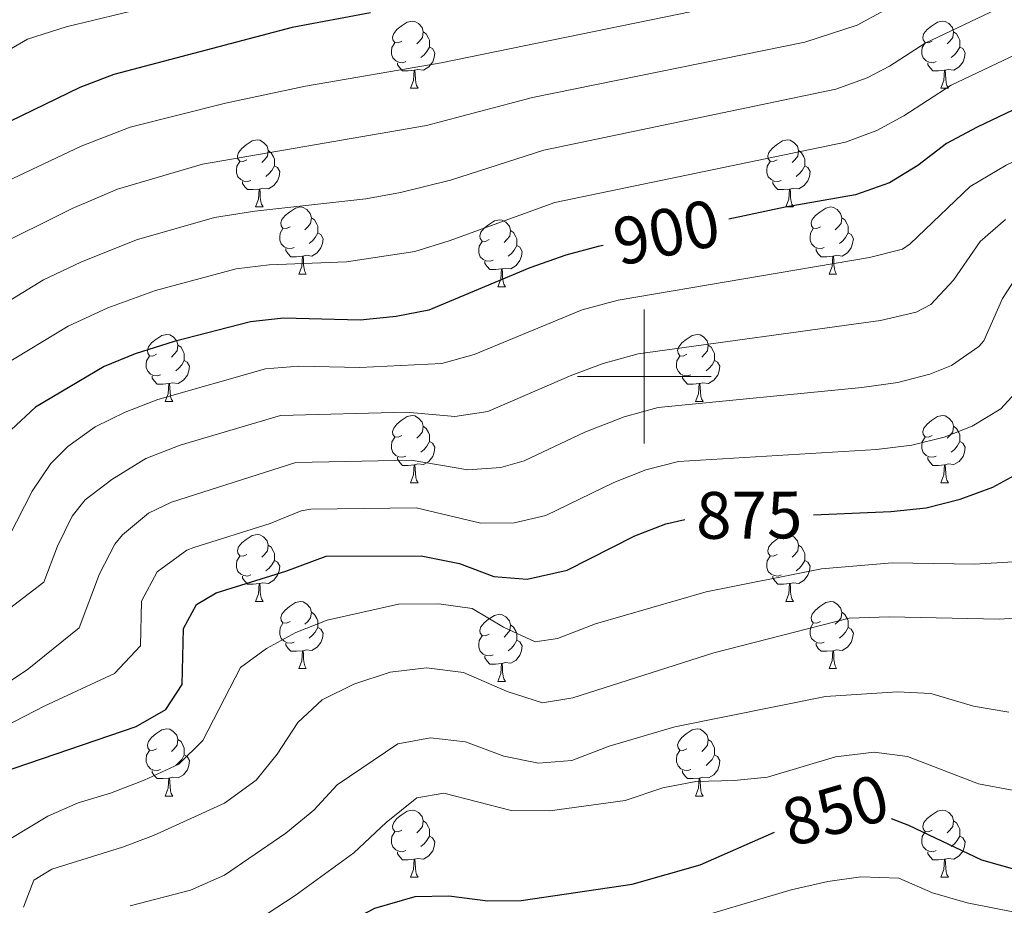
# Model space of a CAD drawing. Units: metres. Extents: x 657785 to 662308, y 732362 to 735435.
# Drawn here: x 660407 to 660554, y 733921 to 734053 of the extents above; entities that cross this region are included whole.
import ezdxf
from ezdxf.enums import TextEntityAlignment as Align

# ---------------------------------------------------------------- set-up
doc = ezdxf.new("R2010")
doc.units = ezdxf.units.M
doc.header["$MEASUREMENT"] = 0
for name, color, linetype, lineweight in [('Carátula', 7, 'Continuous', 5), ('Elementos auxiliares', 7, 'Continuous', 5), ('Entidades rústicas y varios', 7, 'Continuous', 5), ('Relieve y altimetría', 7, 'Continuous', 5), ('Textos de rotulación', 7, 'Continuous', 5)]:
    doc.layers.add(name, color=color, linetype=linetype, lineweight=lineweight)
doc.styles.add('Style-Helvetica-Narrow-Oblique', font='txt')

msp = doc.modelspace()

# ---------------------------------------------------------------- linework, layer by layer
at = {"layer": 'Carátula', "color": 7, "linetype": 'Continuous', "lineweight": 5}
for p, q in [((660500, 733990), (660500, 734010)), ((660490, 734000), (660510, 734000))]:
    msp.add_line(p, q, dxfattribs=at)
msp.add_3dface([(657853.77, 732362.12), (662307.57, 732465.52), (662238.63, 735434.73), (657784.83, 735331.33)], dxfattribs=at)
at = {"layer": 'Elementos auxiliares', "color": 250, "linetype": 'Continuous', "lineweight": 5}
msp.add_3dface([(658723.44, 732776.18), (658670.2, 735089.51), (662080.31, 735168.74), (662134.71, 732855.38)], dxfattribs=at)
at = {"layer": 'Entidades rústicas y varios', "color": 92, "linetype": 'Continuous', "lineweight": 5}
for p, q in [((660465.04, 734043.11), (660466.16, 734043.11)), ((660544.36, 734043.11), (660545.49, 734043.11)), ((660441.85, 734025.35), (660442.97, 734025.35)), ((660521.17, 734025.35), (660522.3, 734025.35)), ((660448.32, 734015.31), (660449.45, 734015.31)), ((660527.65, 734015.31), (660528.77, 734015.31)), ((660478.09, 734013.41), (660479.22, 734013.41)), ((660428.35, 733996.26), (660429.47, 733996.26)), ((660507.67, 733996.26), (660508.8, 733996.26)), ((660465.04, 733984.12), (660466.16, 733984.12)), ((660544.36, 733984.12), (660545.49, 733984.12)), ((660441.85, 733966.35), (660442.97, 733966.35)), ((660521.17, 733966.35), (660522.3, 733966.35)), ((660448.32, 733956.32), (660449.45, 733956.32)), ((660527.65, 733956.32), (660528.77, 733956.32)), ((660478.09, 733954.41), (660479.22, 733954.41)), ((660428.35, 733937.27), (660429.47, 733937.27)), ((660507.67, 733937.27), (660508.8, 733937.27)), ((660465.04, 733925.13), (660466.16, 733925.13)), ((660544.36, 733925.13), (660545.49, 733925.13))]:
    msp.add_line(p, q, dxfattribs=at)
at = {"layer": 'Entidades rústicas y varios', "color": 92, "linetype": 'Continuous', "lineweight": 5, "flags": 128}
for points in [[(660463.74, 734050.17), (660463.21, 734049.91), (660462.68, 734049.97), (660462.41, 734050.33), (660462.36, 734050.76), (660462.52, 734051.28), (660463, 734051.87), (660463.63, 734052.41), (660464.53, 734052.99), (660465.28, 734053.15), (660465.7, 734053.09), (660466.23, 734052.78), (660466.76, 734052.19), (660466.92, 734051.55), (660466.81, 734050.71), (660466.39, 734050.17), (660465.97, 734049.75)], [(660543.06, 734050.17), (660542.53, 734049.91), (660542, 734049.97), (660541.74, 734050.33), (660541.68, 734050.76), (660541.84, 734051.28), (660542.32, 734051.87), (660542.96, 734052.41), (660543.86, 734052.99), (660544.6, 734053.15), (660545.03, 734053.09), (660545.56, 734052.78), (660546.09, 734052.19), (660546.25, 734051.55), (660546.14, 734050.71), (660545.71, 734050.17), (660545.29, 734049.75)], [(660466.92, 734051.55), (660467.4, 734051.24), (660467.71, 734050.6), (660467.87, 734050.28), (660467.87, 734049.7), (660467.87, 734049.27), (660467.5, 734048.59), (660467.08, 734048.11), (660466.6, 734047.69)], [(660546.25, 734051.55), (660546.72, 734051.24), (660547.04, 734050.6), (660547.2, 734050.28), (660547.2, 734049.7), (660547.2, 734049.27), (660546.83, 734048.59), (660546.41, 734048.11), (660545.93, 734047.69)], [(660464.32, 734047.09), (660463.9, 734046.93), (660463.31, 734046.99), (660462.84, 734047.21), (660462.41, 734047.63), (660462.2, 734048.21), (660462.2, 734048.63), (660462.25, 734049.22), (660462.68, 734049.91)], [(660467.87, 734049.27), (660468.33, 734049.03), (660468.67, 734048.41), (660468.56, 734047.69), (660468.35, 734047.05), (660467.77, 734046.31), (660466.97, 734045.83), (660466.12, 734045.93), (660465.69, 734045.8)], [(660543.65, 734047.09), (660543.22, 734046.93), (660542.64, 734046.99), (660542.16, 734047.21), (660541.74, 734047.63), (660541.52, 734048.21), (660541.52, 734048.63), (660541.58, 734049.22), (660542, 734049.91)], [(660547.2, 734049.27), (660547.65, 734049.03), (660548, 734048.41), (660547.89, 734047.69), (660547.68, 734047.05), (660547.09, 734046.31), (660546.3, 734045.83), (660545.45, 734045.93), (660545.02, 734045.8)], [(660465.58, 734045.8), (660464.69, 734045.71), (660463.85, 734045.71), (660463.42, 734046.15), (660463.1, 734046.62), (660463.1, 734046.93)], [(660465.04, 734043.11), (660465.47, 734044.27), (660465.58, 734045.8), (660465.69, 734045.8), (660465.73, 734045.21), (660465.76, 734044.53), (660465.83, 734043.91), (660465.95, 734043.51), (660466.16, 734043.11)], [(660544.91, 734045.8), (660544.02, 734045.71), (660543.17, 734045.71), (660542.75, 734046.15), (660542.43, 734046.62), (660542.43, 734046.93)], [(660544.36, 734043.11), (660544.8, 734044.27), (660544.91, 734045.8), (660545.02, 734045.8), (660545.05, 734045.21), (660545.09, 734044.53), (660545.16, 734043.91), (660545.27, 734043.51), (660545.49, 734043.11)], [(660440.55, 734032.41), (660440.02, 734032.14), (660439.49, 734032.2), (660439.22, 734032.57), (660439.17, 734032.99), (660439.33, 734033.51), (660439.81, 734034.11), (660440.44, 734034.64), (660441.34, 734035.22), (660442.09, 734035.38), (660442.51, 734035.33), (660443.04, 734035.01), (660443.57, 734034.43), (660443.73, 734033.79), (660443.62, 734032.94), (660443.2, 734032.41), (660442.78, 734031.98)], [(660519.87, 734032.41), (660519.35, 734032.14), (660518.81, 734032.2), (660518.55, 734032.57), (660518.49, 734032.99), (660518.65, 734033.51), (660519.13, 734034.11), (660519.77, 734034.64), (660520.67, 734035.22), (660521.41, 734035.38), (660521.84, 734035.33), (660522.37, 734035.01), (660522.9, 734034.43), (660523.06, 734033.79), (660522.95, 734032.94), (660522.53, 734032.41), (660522.11, 734031.98)], [(660443.73, 734033.79), (660444.21, 734033.47), (660444.52, 734032.83), (660444.68, 734032.51), (660444.68, 734031.93), (660444.68, 734031.51), (660444.31, 734030.82), (660443.89, 734030.34), (660443.41, 734029.92)], [(660523.06, 734033.79), (660523.53, 734033.47), (660523.85, 734032.83), (660524.01, 734032.51), (660524.01, 734031.93), (660524.01, 734031.51), (660523.64, 734030.82), (660523.22, 734030.34), (660522.74, 734029.92)], [(660441.13, 734029.33), (660440.71, 734029.17), (660440.12, 734029.23), (660439.65, 734029.44), (660439.22, 734029.86), (660439.01, 734030.45), (660439.01, 734030.87), (660439.06, 734031.45), (660439.49, 734032.14)], [(660444.68, 734031.51), (660445.14, 734031.26), (660445.48, 734030.64), (660445.37, 734029.92), (660445.16, 734029.28), (660444.58, 734028.54), (660443.78, 734028.06), (660442.93, 734028.16), (660442.5, 734028.03)], [(660520.46, 734029.33), (660520.03, 734029.17), (660519.45, 734029.23), (660518.97, 734029.44), (660518.55, 734029.86), (660518.33, 734030.45), (660518.33, 734030.87), (660518.39, 734031.45), (660518.81, 734032.14)], [(660524.01, 734031.51), (660524.47, 734031.26), (660524.81, 734030.64), (660524.7, 734029.92), (660524.49, 734029.28), (660523.91, 734028.54), (660523.11, 734028.06), (660522.26, 734028.16), (660521.83, 734028.03)], [(660442.39, 734028.03), (660441.5, 734027.95), (660440.66, 734027.95), (660440.23, 734028.38), (660439.91, 734028.85), (660439.91, 734029.17)], [(660441.85, 734025.35), (660442.28, 734026.51), (660442.39, 734028.03), (660442.5, 734028.03), (660442.54, 734027.45), (660442.57, 734026.76), (660442.64, 734026.15), (660442.76, 734025.75), (660442.97, 734025.35)], [(660521.72, 734028.03), (660520.83, 734027.95), (660519.99, 734027.95), (660519.56, 734028.38), (660519.24, 734028.85), (660519.24, 734029.17)], [(660521.17, 734025.35), (660521.61, 734026.51), (660521.72, 734028.03), (660521.83, 734028.03), (660521.87, 734027.45), (660521.9, 734026.76), (660521.97, 734026.15), (660522.09, 734025.75), (660522.3, 734025.35)], [(660447.02, 734022.37), (660446.49, 734022.11), (660445.96, 734022.16), (660445.7, 734022.53), (660445.64, 734022.96), (660445.8, 734023.48), (660446.28, 734024.07), (660446.92, 734024.6), (660447.82, 734025.19), (660448.56, 734025.35), (660448.99, 734025.29), (660449.52, 734024.98), (660450.05, 734024.39), (660450.21, 734023.75), (660450.1, 734022.9), (660449.67, 734022.37), (660449.25, 734021.95)], [(660526.35, 734022.37), (660525.82, 734022.11), (660525.29, 734022.16), (660525.03, 734022.53), (660524.97, 734022.96), (660525.13, 734023.48), (660525.61, 734024.07), (660526.25, 734024.6), (660527.15, 734025.19), (660527.89, 734025.35), (660528.31, 734025.29), (660528.85, 734024.98), (660529.37, 734024.39), (660529.53, 734023.75), (660529.43, 734022.9), (660529, 734022.37), (660528.58, 734021.95)], [(660450.21, 734023.75), (660450.68, 734023.44), (660451, 734022.8), (660451.16, 734022.48), (660451.16, 734021.9), (660451.16, 734021.47), (660450.79, 734020.78), (660450.37, 734020.3), (660449.89, 734019.88)], [(660529.53, 734023.75), (660530.01, 734023.44), (660530.33, 734022.8), (660530.49, 734022.48), (660530.49, 734021.9), (660530.49, 734021.47), (660530.11, 734020.78), (660529.69, 734020.3), (660529.21, 734019.88)], [(660447.61, 734019.29), (660447.18, 734019.13), (660446.6, 734019.19), (660446.12, 734019.4), (660445.7, 734019.83), (660445.48, 734020.41), (660445.48, 734020.83), (660445.54, 734021.42), (660445.96, 734022.11)], [(660476.79, 734020.47), (660476.27, 734020.2), (660475.73, 734020.26), (660475.47, 734020.63), (660475.41, 734021.05), (660475.57, 734021.57), (660476.05, 734022.17), (660476.69, 734022.7), (660477.59, 734023.28), (660478.33, 734023.44), (660478.76, 734023.39), (660479.29, 734023.07), (660479.82, 734022.49), (660479.98, 734021.85), (660479.87, 734021), (660479.45, 734020.47), (660479.03, 734020.04)], [(660526.93, 734019.29), (660526.51, 734019.13), (660525.93, 734019.19), (660525.45, 734019.4), (660525.03, 734019.83), (660524.81, 734020.41), (660524.81, 734020.83), (660524.87, 734021.42), (660525.29, 734022.11)], [(660451.16, 734021.47), (660451.61, 734021.22), (660451.96, 734020.61), (660451.85, 734019.88), (660451.64, 734019.24), (660451.05, 734018.5), (660450.26, 734018.02), (660449.41, 734018.13), (660448.98, 734018)], [(660479.98, 734021.85), (660480.45, 734021.53), (660480.77, 734020.89), (660480.93, 734020.57), (660480.93, 734019.99), (660480.93, 734019.57), (660480.56, 734018.88), (660480.14, 734018.4), (660479.66, 734017.98)], [(660530.49, 734021.47), (660530.94, 734021.22), (660531.29, 734020.61), (660531.17, 734019.88), (660530.97, 734019.24), (660530.38, 734018.5), (660529.59, 734018.02), (660528.73, 734018.13), (660528.31, 734018)], [(660477.38, 734017.39), (660476.95, 734017.23), (660476.37, 734017.29), (660475.89, 734017.5), (660475.47, 734017.92), (660475.25, 734018.51), (660475.25, 734018.93), (660475.31, 734019.51), (660475.73, 734020.2)], [(660480.93, 734019.57), (660481.39, 734019.32), (660481.73, 734018.7), (660481.62, 734017.98), (660481.41, 734017.34), (660480.83, 734016.6), (660480.03, 734016.12), (660479.18, 734016.22), (660478.75, 734016.09)], [(660448.87, 734018), (660447.98, 734017.91), (660447.13, 734017.91), (660446.71, 734018.34), (660446.39, 734018.82), (660446.39, 734019.13)], [(660448.32, 734015.31), (660448.76, 734016.47), (660448.87, 734018), (660448.98, 734018), (660449.01, 734017.41), (660449.05, 734016.73), (660449.12, 734016.11), (660449.23, 734015.71), (660449.45, 734015.31)], [(660528.19, 734018), (660527.31, 734017.91), (660526.46, 734017.91), (660526.03, 734018.34), (660525.71, 734018.82), (660525.71, 734019.13)], [(660527.65, 734015.31), (660528.09, 734016.47), (660528.19, 734018), (660528.31, 734018), (660528.34, 734017.41), (660528.37, 734016.73), (660528.45, 734016.11), (660528.56, 734015.71), (660528.77, 734015.31)], [(660478.64, 734016.09), (660477.75, 734016.01), (660476.91, 734016.01), (660476.48, 734016.44), (660476.16, 734016.91), (660476.16, 734017.23)], [(660478.09, 734013.41), (660478.53, 734014.57), (660478.64, 734016.09), (660478.75, 734016.09), (660478.79, 734015.51), (660478.82, 734014.82), (660478.89, 734014.21), (660479.01, 734013.81), (660479.22, 734013.41)], [(660427.05, 734003.32), (660426.51, 734003.06), (660425.99, 734003.11), (660425.72, 734003.48), (660425.67, 734003.91), (660425.83, 734004.43), (660426.31, 734005.02), (660426.94, 734005.55), (660427.84, 734006.14), (660428.59, 734006.3), (660429.01, 734006.24), (660429.54, 734005.93), (660430.07, 734005.34), (660430.23, 734004.7), (660430.12, 734003.85), (660429.69, 734003.32), (660429.27, 734002.9)], [(660506.37, 734003.32), (660505.84, 734003.06), (660505.31, 734003.11), (660505.05, 734003.48), (660504.99, 734003.91), (660505.15, 734004.43), (660505.63, 734005.02), (660506.27, 734005.55), (660507.17, 734006.14), (660507.91, 734006.3), (660508.34, 734006.24), (660508.87, 734005.93), (660509.4, 734005.34), (660509.56, 734004.7), (660509.45, 734003.85), (660509.02, 734003.32), (660508.6, 734002.9)], [(660430.23, 734004.7), (660430.71, 734004.39), (660431.02, 734003.75), (660431.18, 734003.43), (660431.18, 734002.85), (660431.18, 734002.42), (660430.81, 734001.73), (660430.39, 734001.25), (660429.91, 734000.83)], [(660509.56, 734004.7), (660510.03, 734004.39), (660510.35, 734003.75), (660510.51, 734003.43), (660510.51, 734002.85), (660510.51, 734002.42), (660510.14, 734001.73), (660509.72, 734001.25), (660509.24, 734000.83)], [(660427.63, 734000.24), (660427.21, 734000.08), (660426.62, 734000.14), (660426.15, 734000.35), (660425.72, 734000.78), (660425.51, 734001.36), (660425.51, 734001.78), (660425.56, 734002.37), (660425.99, 734003.06)], [(660506.96, 734000.24), (660506.53, 734000.08), (660505.95, 734000.14), (660505.47, 734000.35), (660505.05, 734000.78), (660504.83, 734001.36), (660504.83, 734001.78), (660504.89, 734002.37), (660505.31, 734003.06)], [(660431.18, 734002.42), (660431.63, 734002.17), (660431.98, 734001.56), (660431.87, 734000.83), (660431.66, 734000.19), (660431.07, 733999.45), (660430.28, 733998.97), (660429.43, 733999.08), (660429, 733998.95)], [(660510.51, 734002.42), (660510.96, 734002.17), (660511.31, 734001.56), (660511.2, 734000.83), (660510.99, 734000.19), (660510.4, 733999.45), (660509.61, 733998.97), (660508.76, 733999.08), (660508.33, 733998.95)], [(660428.89, 733998.95), (660428, 733998.86), (660427.15, 733998.86), (660426.73, 733999.29), (660426.41, 733999.77), (660426.41, 734000.08)], [(660508.22, 733998.95), (660507.33, 733998.86), (660506.48, 733998.86), (660506.06, 733999.29), (660505.74, 733999.77), (660505.74, 734000.08)], [(660428.35, 733996.26), (660428.78, 733997.42), (660428.89, 733998.95), (660429, 733998.95), (660429.03, 733998.36), (660429.07, 733997.68), (660429.14, 733997.06), (660429.25, 733996.66), (660429.47, 733996.26)], [(660507.67, 733996.26), (660508.11, 733997.42), (660508.22, 733998.95), (660508.33, 733998.95), (660508.36, 733998.36), (660508.4, 733997.68), (660508.47, 733997.06), (660508.58, 733996.66), (660508.8, 733996.26)], [(660463.74, 733991.18), (660463.21, 733990.92), (660462.68, 733990.97), (660462.41, 733991.34), (660462.36, 733991.77), (660462.52, 733992.29), (660463, 733992.88), (660463.63, 733993.41), (660464.53, 733994), (660465.28, 733994.16), (660465.7, 733994.1), (660466.23, 733993.79), (660466.76, 733993.2), (660466.92, 733992.56), (660466.81, 733991.71), (660466.39, 733991.18), (660465.97, 733990.76)], [(660543.06, 733991.18), (660542.53, 733990.92), (660542, 733990.97), (660541.74, 733991.34), (660541.68, 733991.77), (660541.84, 733992.29), (660542.32, 733992.88), (660542.96, 733993.41), (660543.86, 733994), (660544.6, 733994.16), (660545.03, 733994.1), (660545.56, 733993.79), (660546.09, 733993.2), (660546.25, 733992.56), (660546.14, 733991.71), (660545.71, 733991.18), (660545.29, 733990.76)], [(660466.92, 733992.56), (660467.4, 733992.25), (660467.71, 733991.61), (660467.87, 733991.29), (660467.87, 733990.71), (660467.87, 733990.28), (660467.5, 733989.59), (660467.08, 733989.11), (660466.6, 733988.69)], [(660546.25, 733992.56), (660546.72, 733992.25), (660547.04, 733991.61), (660547.2, 733991.29), (660547.2, 733990.71), (660547.2, 733990.28), (660546.83, 733989.59), (660546.41, 733989.11), (660545.93, 733988.69)], [(660464.32, 733988.1), (660463.9, 733987.94), (660463.31, 733988), (660462.84, 733988.21), (660462.41, 733988.64), (660462.2, 733989.22), (660462.2, 733989.64), (660462.25, 733990.23), (660462.68, 733990.92)], [(660467.87, 733990.28), (660468.33, 733990.03), (660468.67, 733989.42), (660468.56, 733988.69), (660468.35, 733988.05), (660467.77, 733987.31), (660466.97, 733986.83), (660466.12, 733986.94), (660465.69, 733986.81)], [(660543.65, 733988.1), (660543.22, 733987.94), (660542.64, 733988), (660542.16, 733988.21), (660541.74, 733988.64), (660541.52, 733989.22), (660541.52, 733989.64), (660541.58, 733990.23), (660542, 733990.92)], [(660547.2, 733990.28), (660547.65, 733990.03), (660548, 733989.42), (660547.89, 733988.69), (660547.68, 733988.05), (660547.09, 733987.31), (660546.3, 733986.83), (660545.45, 733986.94), (660545.02, 733986.81)], [(660465.58, 733986.81), (660464.69, 733986.72), (660463.85, 733986.72), (660463.42, 733987.15), (660463.1, 733987.63), (660463.1, 733987.94)], [(660465.04, 733984.12), (660465.47, 733985.28), (660465.58, 733986.81), (660465.69, 733986.81), (660465.73, 733986.22), (660465.76, 733985.54), (660465.83, 733984.92), (660465.95, 733984.52), (660466.16, 733984.12)], [(660544.91, 733986.81), (660544.02, 733986.72), (660543.17, 733986.72), (660542.75, 733987.15), (660542.43, 733987.63), (660542.43, 733987.94)], [(660544.36, 733984.12), (660544.8, 733985.28), (660544.91, 733986.81), (660545.02, 733986.81), (660545.05, 733986.22), (660545.09, 733985.54), (660545.16, 733984.92), (660545.27, 733984.52), (660545.49, 733984.12)], [(660440.55, 733973.41), (660440.02, 733973.15), (660439.49, 733973.2), (660439.22, 733973.57), (660439.17, 733974), (660439.33, 733974.52), (660439.81, 733975.11), (660440.44, 733975.64), (660441.34, 733976.23), (660442.09, 733976.39), (660442.51, 733976.33), (660443.04, 733976.02), (660443.57, 733975.43), (660443.73, 733974.79), (660443.62, 733973.94), (660443.2, 733973.41), (660442.78, 733972.99)], [(660519.87, 733973.41), (660519.35, 733973.15), (660518.81, 733973.2), (660518.55, 733973.57), (660518.49, 733974), (660518.65, 733974.52), (660519.13, 733975.11), (660519.77, 733975.64), (660520.67, 733976.23), (660521.41, 733976.39), (660521.84, 733976.33), (660522.37, 733976.02), (660522.9, 733975.43), (660523.06, 733974.79), (660522.95, 733973.94), (660522.53, 733973.41), (660522.11, 733972.99)], [(660443.73, 733974.79), (660444.21, 733974.48), (660444.52, 733973.84), (660444.68, 733973.52), (660444.68, 733972.94), (660444.68, 733972.51), (660444.31, 733971.82), (660443.89, 733971.34), (660443.41, 733970.92)], [(660523.06, 733974.79), (660523.53, 733974.48), (660523.85, 733973.84), (660524.01, 733973.52), (660524.01, 733972.94), (660524.01, 733972.51), (660523.64, 733971.82), (660523.22, 733971.34), (660522.74, 733970.92)], [(660441.13, 733970.33), (660440.71, 733970.17), (660440.12, 733970.23), (660439.65, 733970.44), (660439.22, 733970.87), (660439.01, 733971.45), (660439.01, 733971.87), (660439.06, 733972.46), (660439.49, 733973.15)], [(660444.68, 733972.51), (660445.14, 733972.26), (660445.48, 733971.65), (660445.37, 733970.92), (660445.16, 733970.28), (660444.58, 733969.54), (660443.78, 733969.06), (660442.93, 733969.17), (660442.5, 733969.04)], [(660520.46, 733970.33), (660520.03, 733970.17), (660519.45, 733970.23), (660518.97, 733970.44), (660518.55, 733970.87), (660518.33, 733971.45), (660518.33, 733971.87), (660518.39, 733972.46), (660518.81, 733973.15)], [(660524.01, 733972.51), (660524.47, 733972.26), (660524.81, 733971.65), (660524.7, 733970.92), (660524.49, 733970.28), (660523.91, 733969.54), (660523.11, 733969.06), (660522.26, 733969.17), (660521.83, 733969.04)], [(660442.39, 733969.04), (660441.5, 733968.95), (660440.66, 733968.95), (660440.23, 733969.38), (660439.91, 733969.86), (660439.91, 733970.17)], [(660521.72, 733969.04), (660520.83, 733968.95), (660519.99, 733968.95), (660519.56, 733969.38), (660519.24, 733969.86), (660519.24, 733970.17)], [(660441.85, 733966.35), (660442.28, 733967.51), (660442.39, 733969.04), (660442.5, 733969.04), (660442.54, 733968.45), (660442.57, 733967.77), (660442.64, 733967.15), (660442.76, 733966.75), (660442.97, 733966.35)], [(660521.17, 733966.35), (660521.61, 733967.51), (660521.72, 733969.04), (660521.83, 733969.04), (660521.87, 733968.45), (660521.9, 733967.77), (660521.97, 733967.15), (660522.09, 733966.75), (660522.3, 733966.35)], [(660447.02, 733963.38), (660446.49, 733963.11), (660445.96, 733963.17), (660445.7, 733963.54), (660445.64, 733963.96), (660445.8, 733964.48), (660446.28, 733965.08), (660446.92, 733965.61), (660447.82, 733966.19), (660448.56, 733966.35), (660448.99, 733966.3), (660449.52, 733965.98), (660450.05, 733965.4), (660450.21, 733964.76), (660450.1, 733963.91), (660449.67, 733963.38), (660449.25, 733962.95)], [(660526.35, 733963.38), (660525.82, 733963.11), (660525.29, 733963.17), (660525.03, 733963.54), (660524.97, 733963.96), (660525.13, 733964.48), (660525.61, 733965.08), (660526.25, 733965.61), (660527.15, 733966.19), (660527.89, 733966.35), (660528.31, 733966.3), (660528.85, 733965.98), (660529.37, 733965.4), (660529.53, 733964.76), (660529.43, 733963.91), (660529, 733963.38), (660528.58, 733962.95)], [(660450.21, 733964.76), (660450.68, 733964.44), (660451, 733963.8), (660451.16, 733963.48), (660451.16, 733962.9), (660451.16, 733962.48), (660450.79, 733961.79), (660450.37, 733961.31), (660449.89, 733960.89)], [(660529.53, 733964.76), (660530.01, 733964.44), (660530.33, 733963.8), (660530.49, 733963.48), (660530.49, 733962.9), (660530.49, 733962.48), (660530.11, 733961.79), (660529.69, 733961.31), (660529.21, 733960.89)], [(660476.79, 733961.47), (660476.27, 733961.21), (660475.73, 733961.26), (660475.47, 733961.63), (660475.41, 733962.06), (660475.57, 733962.58), (660476.05, 733963.17), (660476.69, 733963.7), (660477.59, 733964.29), (660478.33, 733964.45), (660478.76, 733964.39), (660479.29, 733964.08), (660479.82, 733963.49), (660479.98, 733962.85), (660479.87, 733962), (660479.45, 733961.47), (660479.03, 733961.05)], [(660447.61, 733960.3), (660447.18, 733960.14), (660446.6, 733960.2), (660446.12, 733960.41), (660445.7, 733960.83), (660445.48, 733961.42), (660445.48, 733961.84), (660445.54, 733962.42), (660445.96, 733963.11)], [(660451.16, 733962.48), (660451.61, 733962.23), (660451.96, 733961.61), (660451.85, 733960.89), (660451.64, 733960.25), (660451.05, 733959.51), (660450.26, 733959.03), (660449.41, 733959.13), (660448.98, 733959)], [(660479.98, 733962.85), (660480.45, 733962.54), (660480.77, 733961.9), (660480.93, 733961.58), (660480.93, 733961), (660480.93, 733960.57), (660480.56, 733959.88), (660480.14, 733959.4), (660479.66, 733958.98)], [(660526.93, 733960.3), (660526.51, 733960.14), (660525.93, 733960.2), (660525.45, 733960.41), (660525.03, 733960.83), (660524.81, 733961.42), (660524.81, 733961.84), (660524.87, 733962.42), (660525.29, 733963.11)], [(660530.49, 733962.48), (660530.94, 733962.23), (660531.29, 733961.61), (660531.17, 733960.89), (660530.97, 733960.25), (660530.38, 733959.51), (660529.59, 733959.03), (660528.73, 733959.13), (660528.31, 733959)], [(660477.38, 733958.39), (660476.95, 733958.23), (660476.37, 733958.29), (660475.89, 733958.5), (660475.47, 733958.93), (660475.25, 733959.51), (660475.25, 733959.93), (660475.31, 733960.52), (660475.73, 733961.21)], [(660480.93, 733960.57), (660481.39, 733960.32), (660481.73, 733959.71), (660481.62, 733958.98), (660481.41, 733958.34), (660480.83, 733957.6), (660480.03, 733957.12), (660479.18, 733957.23), (660478.75, 733957.1)], [(660448.87, 733959), (660447.98, 733958.92), (660447.13, 733958.92), (660446.71, 733959.35), (660446.39, 733959.82), (660446.39, 733960.14)], [(660448.32, 733956.32), (660448.76, 733957.48), (660448.87, 733959), (660448.98, 733959), (660449.01, 733958.42), (660449.05, 733957.73), (660449.12, 733957.12), (660449.23, 733956.72), (660449.45, 733956.32)], [(660528.19, 733959), (660527.31, 733958.92), (660526.46, 733958.92), (660526.03, 733959.35), (660525.71, 733959.82), (660525.71, 733960.14)], [(660527.65, 733956.32), (660528.09, 733957.48), (660528.19, 733959), (660528.31, 733959), (660528.34, 733958.42), (660528.37, 733957.73), (660528.45, 733957.12), (660528.56, 733956.72), (660528.77, 733956.32)], [(660478.64, 733957.1), (660477.75, 733957.01), (660476.91, 733957.01), (660476.48, 733957.44), (660476.16, 733957.92), (660476.16, 733958.23)], [(660478.09, 733954.41), (660478.53, 733955.57), (660478.64, 733957.1), (660478.75, 733957.1), (660478.79, 733956.51), (660478.82, 733955.83), (660478.89, 733955.21), (660479.01, 733954.81), (660479.22, 733954.41)], [(660427.05, 733944.33), (660426.51, 733944.07), (660425.99, 733944.12), (660425.72, 733944.49), (660425.67, 733944.92), (660425.83, 733945.44), (660426.31, 733946.03), (660426.94, 733946.56), (660427.84, 733947.15), (660428.59, 733947.31), (660429.01, 733947.25), (660429.54, 733946.94), (660430.07, 733946.35), (660430.23, 733945.71), (660430.12, 733944.86), (660429.69, 733944.33), (660429.27, 733943.91)], [(660506.37, 733944.33), (660505.84, 733944.07), (660505.31, 733944.12), (660505.05, 733944.49), (660504.99, 733944.92), (660505.15, 733945.44), (660505.63, 733946.03), (660506.27, 733946.56), (660507.17, 733947.15), (660507.91, 733947.31), (660508.34, 733947.25), (660508.87, 733946.94), (660509.4, 733946.35), (660509.56, 733945.71), (660509.45, 733944.86), (660509.02, 733944.33), (660508.6, 733943.91)], [(660430.23, 733945.71), (660430.71, 733945.4), (660431.02, 733944.76), (660431.18, 733944.44), (660431.18, 733943.86), (660431.18, 733943.43), (660430.81, 733942.74), (660430.39, 733942.26), (660429.91, 733941.84)], [(660509.56, 733945.71), (660510.03, 733945.4), (660510.35, 733944.76), (660510.51, 733944.44), (660510.51, 733943.86), (660510.51, 733943.43), (660510.14, 733942.74), (660509.72, 733942.26), (660509.24, 733941.84)], [(660427.63, 733941.25), (660427.21, 733941.09), (660426.62, 733941.15), (660426.15, 733941.36), (660425.72, 733941.79), (660425.51, 733942.37), (660425.51, 733942.79), (660425.56, 733943.38), (660425.99, 733944.07)], [(660506.96, 733941.25), (660506.53, 733941.09), (660505.95, 733941.15), (660505.47, 733941.36), (660505.05, 733941.79), (660504.83, 733942.37), (660504.83, 733942.79), (660504.89, 733943.38), (660505.31, 733944.07)], [(660431.18, 733943.43), (660431.63, 733943.18), (660431.98, 733942.57), (660431.87, 733941.84), (660431.66, 733941.2), (660431.07, 733940.46), (660430.28, 733939.98), (660429.43, 733940.09), (660429, 733939.96)], [(660510.51, 733943.43), (660510.96, 733943.18), (660511.31, 733942.57), (660511.2, 733941.84), (660510.99, 733941.2), (660510.4, 733940.46), (660509.61, 733939.98), (660508.76, 733940.09), (660508.33, 733939.96)], [(660428.89, 733939.96), (660428, 733939.87), (660427.15, 733939.87), (660426.73, 733940.3), (660426.41, 733940.78), (660426.41, 733941.09)], [(660508.22, 733939.96), (660507.33, 733939.87), (660506.48, 733939.87), (660506.06, 733940.3), (660505.74, 733940.78), (660505.74, 733941.09)], [(660428.35, 733937.27), (660428.78, 733938.43), (660428.89, 733939.96), (660429, 733939.96), (660429.03, 733939.37), (660429.07, 733938.69), (660429.14, 733938.07), (660429.25, 733937.67), (660429.47, 733937.27)], [(660507.67, 733937.27), (660508.11, 733938.43), (660508.22, 733939.96), (660508.33, 733939.96), (660508.36, 733939.37), (660508.4, 733938.69), (660508.47, 733938.07), (660508.58, 733937.67), (660508.8, 733937.27)], [(660463.74, 733932.19), (660463.21, 733931.93), (660462.68, 733931.98), (660462.41, 733932.35), (660462.36, 733932.78), (660462.52, 733933.3), (660463, 733933.89), (660463.63, 733934.42), (660464.53, 733935.01), (660465.28, 733935.17), (660465.7, 733935.11), (660466.23, 733934.8), (660466.76, 733934.21), (660466.92, 733933.57), (660466.81, 733932.72), (660466.39, 733932.19), (660465.97, 733931.77)], [(660543.06, 733932.19), (660542.53, 733931.93), (660542, 733931.98), (660541.74, 733932.35), (660541.68, 733932.78), (660541.84, 733933.3), (660542.32, 733933.89), (660542.96, 733934.42), (660543.86, 733935.01), (660544.6, 733935.17), (660545.03, 733935.11), (660545.56, 733934.8), (660546.09, 733934.21), (660546.25, 733933.57), (660546.14, 733932.72), (660545.71, 733932.19), (660545.29, 733931.77)], [(660466.92, 733933.57), (660467.4, 733933.26), (660467.71, 733932.62), (660467.87, 733932.3), (660467.87, 733931.72), (660467.87, 733931.29), (660467.5, 733930.6), (660467.08, 733930.12), (660466.6, 733929.7)], [(660546.25, 733933.57), (660546.72, 733933.26), (660547.04, 733932.62), (660547.2, 733932.3), (660547.2, 733931.72), (660547.2, 733931.29), (660546.83, 733930.6), (660546.41, 733930.12), (660545.93, 733929.7)], [(660464.32, 733929.11), (660463.9, 733928.95), (660463.31, 733929.01), (660462.84, 733929.22), (660462.41, 733929.65), (660462.2, 733930.23), (660462.2, 733930.65), (660462.25, 733931.24), (660462.68, 733931.93)], [(660467.87, 733931.29), (660468.33, 733931.04), (660468.67, 733930.43), (660468.56, 733929.7), (660468.35, 733929.06), (660467.77, 733928.32), (660466.97, 733927.84), (660466.12, 733927.95), (660465.69, 733927.82)], [(660543.65, 733929.11), (660543.22, 733928.95), (660542.64, 733929.01), (660542.16, 733929.22), (660541.74, 733929.65), (660541.52, 733930.23), (660541.52, 733930.65), (660541.58, 733931.24), (660542, 733931.93)], [(660547.2, 733931.29), (660547.65, 733931.04), (660548, 733930.43), (660547.89, 733929.7), (660547.68, 733929.06), (660547.09, 733928.32), (660546.3, 733927.84), (660545.45, 733927.95), (660545.02, 733927.82)], [(660465.58, 733927.82), (660464.69, 733927.73), (660463.85, 733927.73), (660463.42, 733928.16), (660463.1, 733928.64), (660463.1, 733928.95)], [(660544.91, 733927.82), (660544.02, 733927.73), (660543.17, 733927.73), (660542.75, 733928.16), (660542.43, 733928.64), (660542.43, 733928.95)], [(660465.04, 733925.13), (660465.47, 733926.29), (660465.58, 733927.82), (660465.69, 733927.82), (660465.73, 733927.23), (660465.76, 733926.55), (660465.83, 733925.93), (660465.95, 733925.53), (660466.16, 733925.13)], [(660544.36, 733925.13), (660544.8, 733926.29), (660544.91, 733927.82), (660545.02, 733927.82), (660545.05, 733927.23), (660545.09, 733926.55), (660545.16, 733925.93), (660545.27, 733925.53), (660545.49, 733925.13)]]:
    msp.add_lwpolyline(points, dxfattribs=at)
at = {"layer": 'Relieve y altimetría', "color": 30, "linetype": 'Continuous', "lineweight": 5, "flags": 128}
for points, elevation in [([(660582.75, 734060.17), (660561.47, 734050.96), (660545.92, 734043.55), (660538.81, 734038.98), (660534.79, 734036.81), (660530.11, 734035.06), (660486.61, 734026.02), (660470.82, 734020.29), (660465.67, 734018.71), (660455.45, 734017.17), (660443.9, 734016.69), (660438.94, 734016.08), (660426.87, 734012.85), (660419.77, 734010.27), (660413.84, 734007.51), (660404.11, 734001.65)], 905), ([(660402.77, 734028.31), (660415.77, 734034.46), (660423.12, 734037.27), (660437.35, 734040.87), (660449.34, 734043.44), (660469.64, 734046.9), (660521.71, 734057.6)], 920), ([(660539.94, 734056.96), (660531.87, 734052.54), (660524.02, 734049.99), (660483.3, 734041.71), (660467.45, 734037.53), (660433.93, 734031.75), (660421.22, 734028.03), (660414.4, 734025.11), (660402.06, 734019.01), (660394.45, 734014.03), (660390.49, 734010.97), (660381.22, 734002.02), (660377.24, 733998.99), (660371.5, 733995.24), (660357.42, 733987.13), (660352.72, 733984.05), (660344.84, 733977.9), (660337.46, 733973.34), (660334.02, 733969.7), (660333.05, 733967.36), (660331.13, 733960.62), (660328.6, 733956.28)], 915), ([(660430.09, 734056.35), (660413.55, 734052.28), (660407.74, 734050.44), (660403.4, 734047.95)], 930), ([(660399.28, 734007.84), (660410.14, 734014.46), (660415.71, 734017.08), (660424.05, 734020.44), (660435.74, 734023.77), (660441.73, 734024.72), (660458.37, 734026.58), (660463.54, 734027.54), (660471.03, 734029.38), (660484.96, 734033.87), (660528.64, 734042.95), (660533.33, 734044.68), (660536.69, 734046.4), (660542.03, 734049.83), (660553.68, 734055.39)], 910), ([(660404.93, 733976.04), (660408.43, 733982.87), (660411.22, 733986.99), (660413.76, 733989.53), (660417.87, 733992.47), (660422.36, 733994.65), (660427.25, 733996.54), (660443.35, 734001.17), (660448.34, 734001.57), (660457.46, 734001.37), (660469.74, 734001.96), (660474.56, 734003.27), (660490.71, 734009.96), (660496.11, 734011.4), (660533.7, 734017.81), (660538.62, 734019.06), (660539.77, 734019.84), (660548.73, 734028.42), (660554.13, 734031.59), (660570.71, 734039.48), (660593.9, 734048.53), (660601.02, 734052.48), (660605.55, 734054.62)], 895), ([(660402, 733963.02), (660410.2, 733969.23), (660412.23, 733974.63), (660414.43, 733979.12), (660416.39, 733981.57), (660420.35, 733984.62), (660425.44, 733987.74), (660430.6, 733989.73), (660445.61, 733994.17), (660464.39, 733994.67), (660471.68, 733994), (660476.61, 733994.78), (660489.17, 734000.2), (660493.85, 734001.97), (660499.1, 734003.38), (660535.32, 734008.37), (660540.67, 734009.61), (660542.87, 734010.75), (660546.26, 734014.42), (660550.25, 734020.19), (660554.02, 734023.49)], 890), ([(660389.85, 733944.39), (660407.7, 733956.14), (660415.47, 733962.42), (660418.51, 733970.52), (660420.81, 733974.93), (660421.93, 733976.35), (660425.84, 733979.57), (660429.26, 733981.19), (660447.88, 733987.16), (660465.13, 733987.51), (660473.62, 733986.04), (660478.56, 733986.4), (660482.05, 733987.38), (660491.09, 733991.66), (660496.98, 733993.97), (660502.1, 733995.35), (660532.55, 733998.37), (660537.93, 733999.09), (660542.74, 734000.35), (660545.96, 734001.65), (660550.07, 734004.51), (660550.79, 734005.35), (660553.57, 734011.69), (660556.37, 734015.97)], 885), ([(660410.22, 733950.72), (660420.74, 733955.61), (660424.64, 733959.74), (660424.79, 733966.42), (660427.16, 733970.8), (660431.59, 733974.02), (660432.6, 733974.41), (660444.03, 733978.01), (660448.7, 733979.9), (660450.14, 733980.16), (660465.88, 733980.36), (660475.56, 733978.08), (660480.55, 733978.1), (660485.26, 733979.22), (660495.46, 733984.17), (660500.25, 733986.03), (660505.11, 733987.29), (660534.72, 733989.1), (660540.04, 733989.73), (660544.87, 733990.92), (660549.06, 733992.56), (660553.34, 733995.18), (660555.49, 733997.49)], 880), ([(660402.33, 733929.19), (660410.76, 733934.26), (660415.34, 733936.26), (660420.16, 733937.69), (660425.19, 733939.62), (660430.36, 733942.06), (660433.95, 733945.56), (660439.58, 733956.5), (660443.48, 733959.35), (660447.89, 733961.71), (660452.58, 733963.58), (660463.26, 733965.98), (660469.29, 733966), (660474.24, 733965.32), (660478.93, 733962.51), (660483.68, 733960.33), (660487, 733960.85), (660492.69, 733963.02), (660509.24, 733967.78), (660526.51, 733971.26), (660537.07, 733972.13), (660549.47, 733971.92), (660555.19, 733972.31)], 870), ([(660407.14, 733920.64), (660408.7, 733924.69), (660411.38, 733926.35), (660421.93, 733929.61), (660426.61, 733931.36), (660437.22, 733936.18), (660441.96, 733939.65), (660445.09, 733943.55), (660448.17, 733948.25), (660451.84, 733951.65), (660456.54, 733954), (660461.97, 733955.77), (660467.42, 733956.44), (660472.94, 733955.72), (660479.5, 733952.89), (660484.78, 733951.2), (660489.33, 733951.96), (660510.42, 733958.69), (660530.64, 733963.85), (660536.61, 733964.05), (660553.11, 733963.74), (660558.6, 733964.06)], 865), ([(660423.11, 733920.83), (660432.13, 733923.21), (660437.2, 733925.45), (660446.38, 733931.7), (660450.58, 733935.16), (660454.08, 733938.93), (660463.12, 733945.09), (660468.05, 733945.95), (660473.24, 733945.36), (660479, 733943.24), (660484.2, 733942.16), (660489.18, 733942.57), (660494.75, 733944.72), (660504.59, 733947.6), (660527.12, 733952.16), (660537.86, 733952.86), (660542.85, 733952.62), (660549.26, 733950.71), (660554.53, 733949.79)], 860), ([(660395.41, 733943.08), (660410.22, 733950.72)], 880), ([(660443.6, 733919.65), (660447.78, 733922.39), (660456.54, 733928.76), (660461.41, 733933.3), (660466, 733937), (660470.01, 733937.68), (660480.1, 733935.12), (660485.9, 733935.06), (660497.16, 733936.62), (660502.79, 733938.48), (660507.7, 733939.43), (660513.44, 733939.57), (660518.42, 733940.09), (660528.62, 733943.12), (660534.41, 733943.83), (660539.36, 733943.16), (660549.99, 733939.08), (660555.81, 733937.98)], 855), ([(660504.88, 733918.15), (660521.97, 733923.23), (660527.44, 733924.47), (660532.39, 733925.19), (660538.07, 733925), (660543.13, 733922.82), (660548.28, 733921.32), (660559.15, 733919.15)], 845)]:
    msp.add_lwpolyline(points, dxfattribs=dict(at, elevation=elevation))
at = {"layer": 'Relieve y altimetría', "color": 30, "linetype": 'Continuous', "lineweight": 25, "flags": 128}
for points, elevation in [([(660591.33, 734055.75), (660574.36, 734048.98), (660549.82, 734037.28), (660545.23, 734034.85), (660540.93, 734031.56), (660536.67, 734028.94), (660531.59, 734027.17), (660521.1, 734025.31), (660512.65, 734023.54)], 900), ([(660459.03, 734054.37), (660447.31, 734052.19), (660420.65, 734045.14), (660415.58, 734043.21), (660394.59, 734033.03)], 925), ([(660525.3, 733979.33), (660536.9, 733979.83), (660542.15, 733980.37), (660547.24, 733981.68), (660552.16, 733983.46), (660556.54, 733985.85), (660560.2, 733989.63), (660561.29, 733993.49), (660561.99, 733998.45), (660564.24, 734003.13), (660567.71, 734006.72), (660577.41, 734011.99), (660588.35, 734014.62), (660593.91, 734015.33), (660599.29, 734016.95), (660604.2, 734019.66), (660615.81, 734029.57), (660625.96, 734033.28), (660636.12, 734036.53)], 875), ([(660493.87, 734019.59), (660493.11, 734019.43), (660488.27, 734018.17), (660482.88, 734016.23), (660467.8, 734009.92), (660462.89, 734008.97), (660457.48, 734008.42), (660446.06, 734008.72), (660441.09, 734008.18), (660429.69, 734005.26), (660423.86, 734003.4), (660419.23, 734001.51), (660408.95, 733995.44), (660405.3, 733992.02)], 900), ([(660536.91, 733933.93), (660539.52, 733932.92), (660550.45, 733927.71), (660555.71, 733926.23), (660561.59, 733925.22), (660566.7, 733925.45), (660571.62, 733927.38), (660575.89, 733931), (660578.95, 733934.98), (660581.25, 733945.31), (660581.93, 733951.2), (660583.08, 733956.78), (660585.64, 733961.61), (660589.14, 733965.38), (660593.4, 733968.01), (660608.69, 733972.32), (660613.77, 733974.38), (660619.28, 733976.81), (660633.56, 733983.99)], 850), ([(660403.84, 733940.81), (660424.02, 733947.67), (660428.46, 733950.21), (660430.88, 733953.96), (660431.07, 733962.31), (660433.02, 733965.9), (660435.94, 733967.64), (660446.4, 733970.89), (660452.4, 733973.15), (660466.63, 733973.21), (660472.37, 733972.05), (660477.5, 733970.12), (660482.49, 733969.71), (660488.47, 733971.06), (660498.6, 733976.16), (660503.25, 733977.99), (660506.09, 733978.6)], 875), ([(660450.06, 733833.69), (660453.89, 733836.22), (660454.63, 733838.7), (660450.46, 733852.23), (660444.14, 733867.62), (660442.63, 733872.39), (660441.51, 733877.95), (660440.72, 733889.38), (660441.26, 733894.96), (660442.67, 733899.75), (660445, 733905.3), (660447.71, 733909.81), (660451.06, 733914.15), (660455.29, 733918.21), (660459.72, 733920.52), (660465.75, 733922.23), (660470.75, 733922.33), (660476.58, 733921.62), (660481.59, 733921.65), (660498.2, 733924.11), (660508.35, 733926.96), (660519.47, 733931.88)], 850)]:
    msp.add_lwpolyline(points, dxfattribs=dict(at, elevation=elevation))

# ---------------------------------------------------------------- texts
at = {"layer": 'Textos de rotulación', "color": 27, "linetype": 'Continuous', "lineweight": 5, "style": 'Style-Helvetica-Narrow-Oblique'}
for s, rotation, p in [('900', 11.86, (660503.33, 734021.58, 900)), ('875', 0.32, (660515.7, 733979.27, 875)), ('850', 16.14, (660528.58, 733935.15, 850))]:
    msp.add_text(s, height=7, rotation=rotation, dxfattribs=at).set_placement(p, align=Align.MIDDLE_CENTER)

doc.saveas('drawing.dxf')
